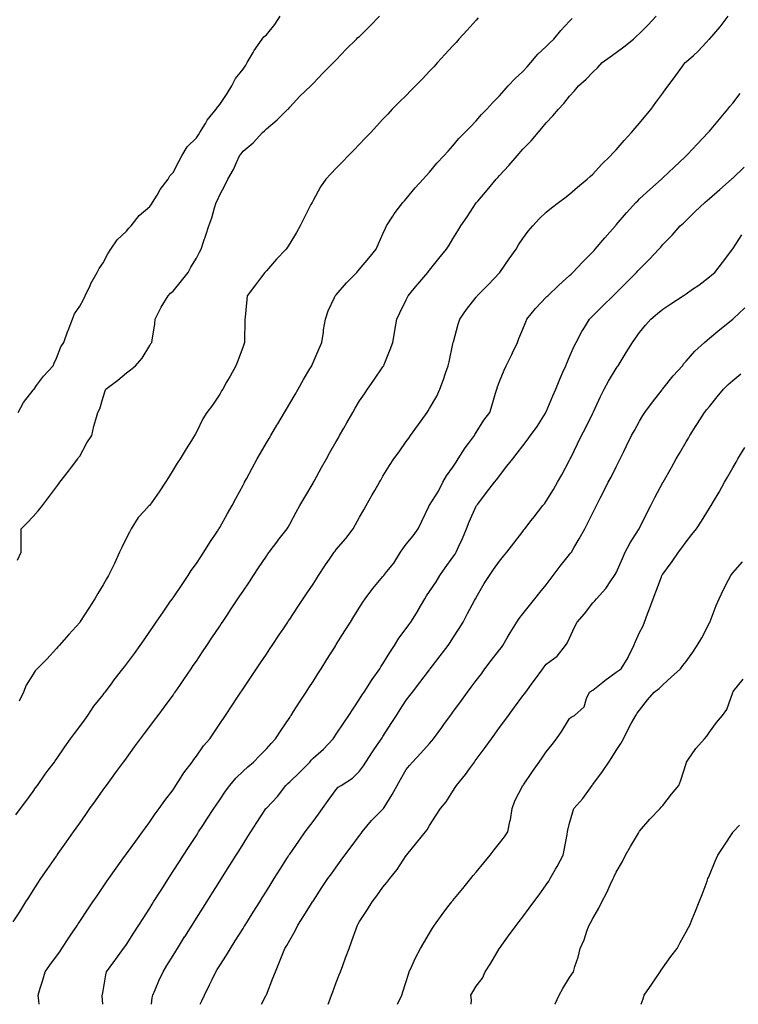
# Model space of a CAD drawing. Units: inches. Extents: x 1042403 to 1044398, y 7361258 to 7363898.
# Drawn here: x 1042682 to 1042990, y 7361258 to 7361680 of the extents above; entities that cross this region are included whole.
import ezdxf

# ---------------------------------------------------------------- set-up
doc = ezdxf.new("R2010")
doc.units = ezdxf.units.IN
doc.header["$MEASUREMENT"] = 0
doc.layers.add('Contour_10427361', color=7, linetype='Continuous', true_color=0x2492ac)

msp = doc.modelspace()

# ---------------------------------------------------------------- linework, layer by layer
at = {"layer": 'Contour_10427361'}
for points in [[(1042679.55, 7361293.42, 3211), (1042682.29, 7361297.68, 3211), (1042684.98, 7361301.92, 3211), (1042686.17, 7361303.8, 3211), (1042688.05, 7361306.76, 3211), (1042690.06, 7361309.91, 3211), (1042691.37, 7361311.92, 3211), (1042694.1, 7361315.87, 3211), (1042698.05, 7361321.59, 3211), (1042698.19, 7361321.79, 3211), (1042698.28, 7361321.92, 3211), (1042698.83, 7361322.7, 3211), (1042702.33, 7361327.65, 3211), (1042705.34, 7361331.92, 3211), (1042706.45, 7361333.51, 3211), (1042708.05, 7361335.77, 3211), (1042710.59, 7361339.37, 3211), (1042712.39, 7361341.92, 3211), (1042714.73, 7361345.24, 3211), (1042718.05, 7361349.95, 3211), (1042718.87, 7361351.09, 3211), (1042719.48, 7361351.92, 3211), (1042723.11, 7361356.87, 3211), (1042723.38, 7361357.25, 3211), (1042726.8, 7361361.92, 3211), (1042727.33, 7361362.65, 3211), (1042728.05, 7361363.64, 3211), (1042731.55, 7361368.42, 3211), (1042734.12, 7361371.92, 3211), (1042735.78, 7361374.18, 3211), (1042738.05, 7361377.21, 3211), (1042740.06, 7361379.9, 3211), (1042741.59, 7361381.92, 3211), (1042744.36, 7361385.61, 3211), (1042748.05, 7361390.65, 3211), (1042748.58, 7361391.4, 3211), (1042748.95, 7361391.92, 3211), (1042750.88, 7361394.75, 3211), (1042752.64, 7361397.32, 3211), (1042755.8, 7361401.92, 3211), (1042756.72, 7361403.26, 3211), (1042758.05, 7361405.21, 3211), (1042760.73, 7361409.24, 3211), (1042762.52, 7361411.92, 3211), (1042764.73, 7361415.24, 3211), (1042768.05, 7361420.2, 3211), (1042768.73, 7361421.23, 3211), (1042769.2, 7361421.92, 3211), (1042771.49, 7361425.36, 3211), (1042772.74, 7361427.23, 3211), (1042775.86, 7361431.92, 3211), (1042776.74, 7361433.23, 3211), (1042778.05, 7361435.19, 3211), (1042780.75, 7361439.23, 3211), (1042782.54, 7361441.92, 3211), (1042784.75, 7361445.22, 3211), (1042788.05, 7361450.18, 3211), (1042788.75, 7361451.22, 3211), (1042789.2, 7361451.92, 3211), (1042792.93, 7361456.81, 3211), (1042793.03, 7361456.93, 3211), (1042796.98, 7361461.92, 3211), (1042797.35, 7361462.62, 3211), (1042798.05, 7361463.94, 3211), (1042800.84, 7361469.12, 3211), (1042802.42, 7361471.92, 3211), (1042804.48, 7361475.49, 3211), (1042808.05, 7361481.57, 3211), (1042808.17, 7361481.8, 3211), (1042808.25, 7361481.92, 3211), (1042808.48, 7361482.35, 3211), (1042811.74, 7361488.24, 3211), (1042813.79, 7361491.92, 3211), (1042815.32, 7361494.65, 3211), (1042818.05, 7361499.44, 3211), (1042818.95, 7361501.02, 3211), (1042819.46, 7361501.92, 3211), (1042821.31, 7361505.18, 3211), (1042822.58, 7361507.4, 3211), (1042825.14, 7361511.92, 3211), (1042826.19, 7361513.77, 3211), (1042828.05, 7361516.87, 3211), (1042830.06, 7361519.91, 3211), (1042831.47, 7361521.92, 3211), (1042834.18, 7361525.78, 3211), (1042838.05, 7361531.43, 3211), (1042838.25, 7361531.73, 3211), (1042838.36, 7361531.92, 3211), (1042838.54, 7361532.42, 3211), (1042841.16, 7361538.82, 3211), (1042842.21, 7361541.92, 3211), (1042843.09, 7361546.89, 3211), (1042843.09, 7361546.97, 3211), (1042843.97, 7361551.92, 3211), (1042845.3, 7361554.67, 3211), (1042848.05, 7361560.25, 3211), (1042848.6, 7361561.38, 3211), (1042848.87, 7361561.92, 3211), (1042852.78, 7361566.65, 3211), (1042853.03, 7361566.95, 3211), (1042857.29, 7361571.92, 3211), (1042857.62, 7361572.35, 3211), (1042858.05, 7361572.94, 3211), (1042862.05, 7361577.91, 3211), (1042865.28, 7361581.92, 3211), (1042866.37, 7361583.6, 3211), (1042868.05, 7361586.32, 3211), (1042870.18, 7361589.79, 3211), (1042871.45, 7361591.92, 3211), (1042874.14, 7361595.83, 3211), (1042878.05, 7361601.78, 3211), (1042878.15, 7361601.92, 3211), (1042878.69, 7361602.56, 3211), (1042882.72, 7361607.25, 3211), (1042886.57, 7361611.92, 3211), (1042887.25, 7361612.71, 3211), (1042888.05, 7361613.57, 3211), (1042892.09, 7361617.87, 3211), (1042895.59, 7361621.92, 3211), (1042898.05, 7361624.81, 3211), (1042901.59, 7361628.39, 3211), (1042904.59, 7361631.92, 3211), (1042906.19, 7361633.77, 3211), (1042908.05, 7361636.17, 3211), (1042910.86, 7361639.11, 3211), (1042913.26, 7361641.92, 3211), (1042915.59, 7361644.39, 3211), (1042918.05, 7361647.61, 3211), (1042920.14, 7361649.82, 3211), (1042921.96, 7361651.92, 3211), (1042925.18, 7361654.79, 3211), (1042928.05, 7361657.82, 3211), (1042930.16, 7361659.82, 3211), (1042932.11, 7361661.92, 3211), (1042935.53, 7361664.43, 3211), (1042938.05, 7361666.27, 3211), (1042941.33, 7361668.64, 3211), (1042945.47, 7361671.92, 3211), (1042946.76, 7361673.21, 3211), (1042948.05, 7361674.49, 3211), (1042951.78, 7361678.2, 3211), (1042955.14, 7361681.92, 3211)], [(1042680.67, 7361339.3, 3212), (1042682.64, 7361341.92, 3212), (1042684.91, 7361345.06, 3212), (1042688.05, 7361349.3, 3212), (1042689.1, 7361350.86, 3212), (1042689.87, 7361351.92, 3212), (1042693.25, 7361356.72, 3212), (1042694.5, 7361358.37, 3212), (1042697.17, 7361361.92, 3212), (1042697.54, 7361362.43, 3212), (1042698.05, 7361363.12, 3212), (1042701.59, 7361368.38, 3212), (1042704.12, 7361371.92, 3212), (1042705.76, 7361374.21, 3212), (1042708.05, 7361377.21, 3212), (1042710.02, 7361379.95, 3212), (1042711.43, 7361381.92, 3212), (1042714.14, 7361385.84, 3212), (1042718.05, 7361390.81, 3212), (1042718.54, 7361391.44, 3212), (1042718.89, 7361391.92, 3212), (1042721.64, 7361395.5, 3212), (1042722.85, 7361397.11, 3212), (1042726.55, 7361401.92, 3212), (1042727.19, 7361402.78, 3212), (1042728.05, 7361403.9, 3212), (1042731.47, 7361408.49, 3212), (1042733.91, 7361411.92, 3212), (1042735.63, 7361414.35, 3212), (1042738.05, 7361417.86, 3212), (1042739.71, 7361420.26, 3212), (1042740.84, 7361421.92, 3212), (1042743.75, 7361426.22, 3212), (1042747, 7361430.87, 3212), (1042747.74, 7361431.92, 3212), (1042747.85, 7361432.12, 3212), (1042748.05, 7361432.37, 3212), (1042751.92, 7361438.05, 3212), (1042754.53, 7361441.92, 3212), (1042755.86, 7361444.1, 3212), (1042758.05, 7361447.09, 3212), (1042759.98, 7361449.99, 3212), (1042761.27, 7361451.92, 3212), (1042763.85, 7361456.11, 3212), (1042767.03, 7361460.91, 3212), (1042767.7, 7361461.92, 3212), (1042767.84, 7361462.14, 3212), (1042768.05, 7361462.52, 3212), (1042771.45, 7361468.52, 3212), (1042773.38, 7361471.92, 3212), (1042775, 7361474.97, 3212), (1042778.05, 7361480.66, 3212), (1042778.48, 7361481.48, 3212), (1042778.71, 7361481.92, 3212), (1042779.51, 7361483.38, 3212), (1042782, 7361487.98, 3212), (1042784.12, 7361491.92, 3212), (1042785.53, 7361494.43, 3212), (1042788.05, 7361498.79, 3212), (1042789.22, 7361500.76, 3212), (1042789.91, 7361501.92, 3212), (1042792.6, 7361506.47, 3212), (1042792.93, 7361507.03, 3212), (1042795.82, 7361511.92, 3212), (1042796.62, 7361513.34, 3212), (1042798.05, 7361515.69, 3212), (1042800.37, 7361519.61, 3212), (1042801.74, 7361521.92, 3212), (1042804.01, 7361525.97, 3212), (1042806.7, 7361530.57, 3212), (1042807.48, 7361531.92, 3212), (1042807.64, 7361532.32, 3212), (1042808.05, 7361533.25, 3212), (1042810.63, 7361539.34, 3212), (1042811.84, 7361541.92, 3212), (1042812.52, 7361546.38, 3212), (1042812.62, 7361547.34, 3212), (1042813.38, 7361551.92, 3212), (1042814.53, 7361555.44, 3212), (1042817.29, 7361561.15, 3212), (1042817.6, 7361561.92, 3212), (1042817.84, 7361562.14, 3212), (1042818.05, 7361562.37, 3212), (1042822.48, 7361567.49, 3212), (1042826.78, 7361571.92, 3212), (1042827.39, 7361572.58, 3212), (1042828.05, 7361573.36, 3212), (1042831.96, 7361578.01, 3212), (1042835.08, 7361581.92, 3212), (1042836.04, 7361583.93, 3212), (1042838.05, 7361588.43, 3212), (1042839.07, 7361590.9, 3212), (1042839.57, 7361591.92, 3212), (1042842.23, 7361596.1, 3212), (1042842.85, 7361597.12, 3212), (1042846.51, 7361601.92, 3212), (1042847.27, 7361602.7, 3212), (1042848.05, 7361603.51, 3212), (1042851.82, 7361608.15, 3212), (1042855.34, 7361611.92, 3212), (1042856.6, 7361613.37, 3212), (1042858.05, 7361615.01, 3212), (1042861.16, 7361618.81, 3212), (1042864.16, 7361621.92, 3212), (1042866, 7361623.97, 3212), (1042868.05, 7361626.22, 3212), (1042870.65, 7361629.32, 3212), (1042873.19, 7361631.92, 3212), (1042875.55, 7361634.42, 3212), (1042878.05, 7361636.95, 3212), (1042880.35, 7361639.61, 3212), (1042882.58, 7361641.92, 3212), (1042885.2, 7361644.78, 3212), (1042888.05, 7361647.66, 3212), (1042889.98, 7361649.98, 3212), (1042891.76, 7361651.92, 3212), (1042894.79, 7361655.18, 3212), (1042898.05, 7361658.1, 3212), (1042899.85, 7361660.12, 3212), (1042901.45, 7361661.92, 3212), (1042904.4, 7361665.57, 3212), (1042908.05, 7361668.87, 3212), (1042909.59, 7361670.37, 3212), (1042911.31, 7361671.92, 3212), (1042914.28, 7361675.69, 3212), (1042918.05, 7361679.68, 3212), (1042919.14, 7361680.82, 3212)], [(1042681.41, 7361448.56, 3214), (1042682.95, 7361451.92, 3214), (1042682.93, 7361456.8, 3214), (1042682.89, 7361457.07, 3214), (1042682.87, 7361461.92, 3214), (1042685.49, 7361464.49, 3214), (1042688.05, 7361467.31, 3214), (1042690.26, 7361469.72, 3214), (1042692.05, 7361471.92, 3214), (1042694.61, 7361475.36, 3214), (1042698.05, 7361479.97, 3214), (1042698.89, 7361481.08, 3214), (1042699.53, 7361481.92, 3214), (1042703.25, 7361486.73, 3214), (1042704.48, 7361488.35, 3214), (1042707.21, 7361491.92, 3214), (1042707.48, 7361492.49, 3214), (1042708.05, 7361493.18, 3214), (1042711.06, 7361498.9, 3214), (1042713.25, 7361501.92, 3214), (1042714.05, 7361505.93, 3214), (1042714.96, 7361508.84, 3214), (1042715.73, 7361511.92, 3214), (1042716.59, 7361513.38, 3214), (1042718.05, 7361518.36, 3214), (1042718.87, 7361521.11, 3214), (1042719.2, 7361521.92, 3214), (1042724.3, 7361525.67, 3214), (1042728.05, 7361528.84, 3214), (1042729.77, 7361530.2, 3214), (1042731.98, 7361531.92, 3214), (1042734.83, 7361535.15, 3214), (1042738.05, 7361540.57, 3214), (1042738.56, 7361541.4, 3214), (1042738.93, 7361541.92, 3214), (1042739.05, 7361542.93, 3214), (1042740.16, 7361549.82, 3214), (1042740.37, 7361551.92, 3214), (1042742.84, 7361556.71, 3214), (1042742.97, 7361557, 3214), (1042745.94, 7361561.92, 3214), (1042746.94, 7361563.03, 3214), (1042748.05, 7361563.96, 3214), (1042751.64, 7361568.33, 3214), (1042754.46, 7361571.92, 3214), (1042755.73, 7361574.25, 3214), (1042758.05, 7361578.04, 3214), (1042759.38, 7361580.58, 3214), (1042760.12, 7361581.92, 3214), (1042761.14, 7361585, 3214), (1042762.09, 7361587.87, 3214), (1042763.38, 7361591.92, 3214), (1042764.63, 7361595.33, 3214), (1042765.76, 7361599.63, 3214), (1042766.49, 7361601.92, 3214), (1042767.05, 7361602.93, 3214), (1042768.05, 7361605.28, 3214), (1042770.45, 7361609.51, 3214), (1042771.59, 7361611.92, 3214), (1042773.95, 7361616.02, 3214), (1042775.24, 7361619.11, 3214), (1042776.57, 7361621.92, 3214), (1042777.23, 7361622.74, 3214), (1042778.05, 7361623.91, 3214), (1042782.42, 7361627.54, 3214), (1042786.39, 7361631.92, 3214), (1042787.29, 7361632.69, 3214), (1042788.05, 7361633.55, 3214), (1042792.64, 7361637.33, 3214), (1042797.29, 7361641.92, 3214), (1042797.66, 7361642.32, 3214), (1042798.05, 7361642.76, 3214), (1042802.46, 7361647.51, 3214), (1042807.05, 7361651.92, 3214), (1042807.52, 7361652.45, 3214), (1042808.05, 7361652.93, 3214), (1042812.37, 7361657.6, 3214), (1042816.9, 7361661.92, 3214), (1042817.42, 7361662.54, 3214), (1042818.05, 7361663.09, 3214), (1042822.29, 7361667.69, 3214), (1042826.74, 7361671.92, 3214), (1042827.33, 7361672.65, 3214), (1042828.05, 7361673.12, 3214), (1042832.41, 7361677.57, 3214), (1042836.6, 7361681.92, 3214)], [(1042681.59, 7361511.92, 3215), (1042683.85, 7361516.11, 3215), (1042688.05, 7361521.37, 3215), (1042688.26, 7361521.7, 3215), (1042688.42, 7361521.92, 3215), (1042689.55, 7361523.43, 3215), (1042692.5, 7361527.46, 3215), (1042696.66, 7361531.92, 3215), (1042697, 7361532.97, 3215), (1042698.05, 7361535.14, 3215), (1042699.91, 7361540.06, 3215), (1042701.14, 7361541.92, 3215), (1042702.95, 7361546.82, 3215), (1042703.01, 7361546.96, 3215), (1042704.91, 7361551.92, 3215), (1042705.82, 7361554.15, 3215), (1042708.05, 7361557.49, 3215), (1042709.65, 7361560.32, 3215), (1042710.39, 7361561.92, 3215), (1042712.44, 7361566.31, 3215), (1042712.8, 7361567.18, 3215), (1042715.53, 7361571.92, 3215), (1042716.31, 7361573.65, 3215), (1042718.05, 7361576, 3215), (1042720.04, 7361579.93, 3215), (1042721.35, 7361581.92, 3215), (1042724.01, 7361585.96, 3215), (1042728.05, 7361589.64, 3215), (1042729.1, 7361590.86, 3215), (1042730.02, 7361591.92, 3215), (1042733.58, 7361596.4, 3215), (1042738.05, 7361600.21, 3215), (1042738.81, 7361601.16, 3215), (1042739.28, 7361601.92, 3215), (1042741.19, 7361605.06, 3215), (1042742.52, 7361607.44, 3215), (1042745.88, 7361611.92, 3215), (1042746.64, 7361613.32, 3215), (1042748.05, 7361614.82, 3215), (1042750.47, 7361619.49, 3215), (1042751.82, 7361621.92, 3215), (1042754.16, 7361625.81, 3215), (1042758.05, 7361629.73, 3215), (1042758.99, 7361630.98, 3215), (1042759.57, 7361631.92, 3215), (1042761.9, 7361635.78, 3215), (1042762.72, 7361637.25, 3215), (1042766.53, 7361641.92, 3215), (1042767.09, 7361642.88, 3215), (1042768.05, 7361643.93, 3215), (1042771.23, 7361648.73, 3215), (1042773.28, 7361651.92, 3215), (1042774.83, 7361655.14, 3215), (1042778.05, 7361659.18, 3215), (1042779.2, 7361660.78, 3215), (1042779.89, 7361661.92, 3215), (1042782.42, 7361666.3, 3215), (1042782.87, 7361667.1, 3215), (1042786.21, 7361671.92, 3215), (1042786.98, 7361673, 3215), (1042788.05, 7361673.91, 3215), (1042791.64, 7361678.32, 3215), (1042794.01, 7361681.92, 3215)], [(1042878.89, 7361681.09, 3213), (1042878.05, 7361680.17, 3213), (1042874.12, 7361675.84, 3213), (1042870.61, 7361671.92, 3213), (1042869.38, 7361670.58, 3213), (1042868.05, 7361669.12, 3213), (1042864.61, 7361665.36, 3213), (1042861.49, 7361661.92, 3213), (1042859.83, 7361660.15, 3213), (1042858.05, 7361658.27, 3213), (1042854.94, 7361655.02, 3213), (1042851.96, 7361651.92, 3213), (1042850.02, 7361649.95, 3213), (1042848.05, 7361647.86, 3213), (1042845.04, 7361644.92, 3213), (1042842.05, 7361641.92, 3213), (1042840.08, 7361639.89, 3213), (1042838.05, 7361637.7, 3213), (1042835.28, 7361634.7, 3213), (1042832.82, 7361631.92, 3213), (1042830.47, 7361629.49, 3213), (1042828.05, 7361626.99, 3213), (1042825.53, 7361624.44, 3213), (1042823.17, 7361621.92, 3213), (1042820.65, 7361619.32, 3213), (1042818.05, 7361616.64, 3213), (1042815.73, 7361614.24, 3213), (1042813.48, 7361611.92, 3213), (1042811.29, 7361608.67, 3213), (1042808.05, 7361602.73, 3213), (1042807.78, 7361602.2, 3213), (1042807.62, 7361601.92, 3213), (1042807.19, 7361601.06, 3213), (1042804.4, 7361595.57, 3213), (1042802.56, 7361591.92, 3213), (1042800.94, 7361589.03, 3213), (1042798.05, 7361584.29, 3213), (1042797.15, 7361582.82, 3213), (1042796.57, 7361581.92, 3213), (1042792.41, 7361577.57, 3213), (1042788.05, 7361572.67, 3213), (1042787.72, 7361572.25, 3213), (1042787.44, 7361571.92, 3213), (1042785.55, 7361569.42, 3213), (1042783.38, 7361566.58, 3213), (1042779.83, 7361561.92, 3213), (1042779.65, 7361560.32, 3213), (1042778.93, 7361552.8, 3213), (1042778.83, 7361551.92, 3213), (1042778.81, 7361551.15, 3213), (1042778.69, 7361542.56, 3213), (1042778.67, 7361541.92, 3213), (1042778.5, 7361541.47, 3213), (1042778.05, 7361540.22, 3213), (1042775.88, 7361534.08, 3213), (1042774.92, 7361531.92, 3213), (1042772.46, 7361527.5, 3213), (1042770.98, 7361524.84, 3213), (1042769.34, 7361521.92, 3213), (1042768.85, 7361521.11, 3213), (1042768.05, 7361519.69, 3213), (1042764.91, 7361515.06, 3213), (1042762.52, 7361511.92, 3213), (1042760.82, 7361509.15, 3213), (1042758.05, 7361503.4, 3213), (1042757.52, 7361502.44, 3213), (1042757.27, 7361501.92, 3213), (1042755.98, 7361499.86, 3213), (1042753.73, 7361496.24, 3213), (1042751.02, 7361491.92, 3213), (1042749.87, 7361490.1, 3213), (1042748.05, 7361487.2, 3213), (1042746.02, 7361483.96, 3213), (1042744.73, 7361481.92, 3213), (1042742.09, 7361477.88, 3213), (1042738.05, 7361472.15, 3213), (1042737.95, 7361472.02, 3213), (1042737.85, 7361471.92, 3213), (1042735.71, 7361469.58, 3213), (1042733.15, 7361466.82, 3213), (1042730.02, 7361461.92, 3213), (1042729.4, 7361460.57, 3213), (1042728.05, 7361458.09, 3213), (1042726.08, 7361453.9, 3213), (1042725.14, 7361451.92, 3213), (1042722.89, 7361447.07, 3213), (1042722.58, 7361446.45, 3213), (1042720.32, 7361441.92, 3213), (1042719.5, 7361440.47, 3213), (1042718.05, 7361437.89, 3213), (1042715.82, 7361434.15, 3213), (1042714.46, 7361431.92, 3213), (1042711.98, 7361427.99, 3213), (1042708.28, 7361422.16, 3213), (1042708.13, 7361421.92, 3213), (1042708.09, 7361421.87, 3213), (1042708.05, 7361421.82, 3213), (1042703.38, 7361416.58, 3213), (1042699.24, 7361411.92, 3213), (1042698.67, 7361411.29, 3213), (1042698.05, 7361410.59, 3213), (1042693.89, 7361406.08, 3213), (1042689.79, 7361401.92, 3213), (1042688.97, 7361401, 3213), (1042688.05, 7361399.55, 3213), (1042685.06, 7361394.91, 3213), (1042683.91, 7361391.92, 3213), (1042682, 7361387.97, 3213)], [(1042690.61, 7361258, 3210), (1042690.43, 7361259.54, 3210), (1042690.16, 7361261.92, 3210), (1042691.06, 7361264.93, 3210), (1042692.01, 7361267.96, 3210), (1042693.15, 7361271.92, 3210), (1042695.18, 7361274.8, 3210), (1042698.05, 7361278.66, 3210), (1042699.42, 7361280.55, 3210), (1042700.41, 7361281.92, 3210), (1042703.38, 7361286.58, 3210), (1042704.85, 7361288.71, 3210), (1042707, 7361291.92, 3210), (1042707.41, 7361292.56, 3210), (1042708.05, 7361293.52, 3210), (1042711.41, 7361298.56, 3210), (1042713.69, 7361301.92, 3210), (1042715.43, 7361304.54, 3210), (1042718.05, 7361308.41, 3210), (1042719.48, 7361310.5, 3210), (1042720.47, 7361311.92, 3210), (1042723.62, 7361316.36, 3210), (1042726.47, 7361320.33, 3210), (1042727.6, 7361321.92, 3210), (1042727.78, 7361322.18, 3210), (1042728.05, 7361322.55, 3210), (1042732.01, 7361327.96, 3210), (1042734.91, 7361331.92, 3210), (1042736.23, 7361333.74, 3210), (1042738.05, 7361336.22, 3210), (1042740.32, 7361339.66, 3210), (1042742.07, 7361341.92, 3210), (1042744.57, 7361345.4, 3210), (1042748.05, 7361349.99, 3210), (1042748.77, 7361351.2, 3210), (1042749.24, 7361351.92, 3210), (1042751.51, 7361355.37, 3210), (1042752.7, 7361357.27, 3210), (1042756.17, 7361361.92, 3210), (1042756.96, 7361363.01, 3210), (1042758.05, 7361364.41, 3210), (1042761.12, 7361368.85, 3210), (1042763.81, 7361371.92, 3210), (1042765.51, 7361374.46, 3210), (1042768.05, 7361378.27, 3210), (1042770.49, 7361381.92, 3210), (1042773.52, 7361386.45, 3210), (1042775.39, 7361389.25, 3210), (1042777.17, 7361391.92, 3210), (1042777.52, 7361392.45, 3210), (1042778.05, 7361393.25, 3210), (1042781.53, 7361398.45, 3210), (1042783.83, 7361401.92, 3210), (1042785.53, 7361404.44, 3210), (1042788.05, 7361408.23, 3210), (1042789.53, 7361410.44, 3210), (1042790.51, 7361411.92, 3210), (1042793.54, 7361416.43, 3210), (1042795.47, 7361419.35, 3210), (1042797.19, 7361421.92, 3210), (1042797.54, 7361422.44, 3210), (1042798.05, 7361423.21, 3210), (1042801.53, 7361428.44, 3210), (1042803.87, 7361431.92, 3210), (1042805.55, 7361434.43, 3210), (1042808.05, 7361438.19, 3210), (1042809.48, 7361440.48, 3210), (1042810.39, 7361441.92, 3210), (1042813.42, 7361446.55, 3210), (1042815.12, 7361448.99, 3210), (1042817.15, 7361451.92, 3210), (1042817.54, 7361452.42, 3210), (1042818.05, 7361453.07, 3210), (1042822.11, 7361457.86, 3210), (1042825.2, 7361461.92, 3210), (1042826.23, 7361463.74, 3210), (1042828.05, 7361466.94, 3210), (1042829.85, 7361470.12, 3210), (1042830.88, 7361471.92, 3210), (1042833.48, 7361476.5, 3210), (1042834.59, 7361478.46, 3210), (1042836.57, 7361481.92, 3210), (1042837.09, 7361482.87, 3210), (1042838.05, 7361484.55, 3210), (1042840.86, 7361489.1, 3210), (1042842.78, 7361491.92, 3210), (1042844.94, 7361495.04, 3210), (1042848.05, 7361499.42, 3210), (1042849.09, 7361500.88, 3210), (1042849.85, 7361501.92, 3210), (1042853.26, 7361506.7, 3210), (1042854.38, 7361508.26, 3210), (1042857.01, 7361511.92, 3210), (1042857.44, 7361512.53, 3210), (1042858.05, 7361513.52, 3210), (1042861.1, 7361518.88, 3210), (1042862.44, 7361521.92, 3210), (1042863.99, 7361525.98, 3210), (1042864.91, 7361528.77, 3210), (1042866.02, 7361531.92, 3210), (1042866.37, 7361533.61, 3210), (1042868.05, 7361541.31, 3210), (1042868.17, 7361541.81, 3210), (1042868.19, 7361541.92, 3210), (1042868.25, 7361542.12, 3210), (1042870.28, 7361549.7, 3210), (1042870.96, 7361551.92, 3210), (1042873.93, 7361556.04, 3210), (1042878.05, 7361561.38, 3210), (1042878.28, 7361561.68, 3210), (1042878.5, 7361561.92, 3210), (1042883.25, 7361566.73, 3210), (1042888.05, 7361571.78, 3210), (1042888.11, 7361571.85, 3210), (1042888.19, 7361571.92, 3210), (1042888.48, 7361572.35, 3210), (1042892.23, 7361577.75, 3210), (1042895.1, 7361581.92, 3210), (1042896.23, 7361583.74, 3210), (1042898.05, 7361586.51, 3210), (1042900.37, 7361589.6, 3210), (1042902.35, 7361591.92, 3210), (1042905.08, 7361594.89, 3210), (1042908.05, 7361597.76, 3210), (1042910.34, 7361599.64, 3210), (1042913.38, 7361601.92, 3210), (1042916.02, 7361603.95, 3210), (1042918.05, 7361605.44, 3210), (1042921.49, 7361608.48, 3210), (1042925.67, 7361611.92, 3210), (1042926.9, 7361613.08, 3210), (1042928.05, 7361614.07, 3210), (1042931.78, 7361618.2, 3210), (1042935.65, 7361621.92, 3210), (1042936.78, 7361623.19, 3210), (1042938.05, 7361624.46, 3210), (1042941.47, 7361628.5, 3210), (1042944.59, 7361631.92, 3210), (1042946.14, 7361633.84, 3210), (1042948.05, 7361636, 3210), (1042950.73, 7361639.25, 3210), (1042953.09, 7361641.92, 3210), (1042955.1, 7361644.88, 3210), (1042958.05, 7361648.81, 3210), (1042959.36, 7361650.62, 3210), (1042960.32, 7361651.92, 3210), (1042963.58, 7361656.38, 3210), (1042966.62, 7361660.5, 3210), (1042967.68, 7361661.92, 3210), (1042967.87, 7361662.09, 3210), (1042968.05, 7361662.24, 3210), (1042971.17, 7361665.04, 3210), (1042973.17, 7361666.81, 3210), (1042976.66, 7361670.53, 3210), (1042977.97, 7361671.92, 3210), (1042978.01, 7361671.96, 3210), (1042978.05, 7361672.01, 3210), (1042982.62, 7361677.35, 3210), (1042986.12, 7361681.92, 3210)], [(1042717.9, 7361258, 3209), (1042717.7, 7361261.57, 3209), (1042717.68, 7361261.92, 3209), (1042717.74, 7361262.23, 3209), (1042718.05, 7361263.84, 3209), (1042719.28, 7361270.69, 3209), (1042719.53, 7361271.92, 3209), (1042723.13, 7361276.84, 3209), (1042723.52, 7361277.39, 3209), (1042726.82, 7361281.92, 3209), (1042727.33, 7361282.64, 3209), (1042728.05, 7361283.62, 3209), (1042731.29, 7361288.68, 3209), (1042733.36, 7361291.92, 3209), (1042735.18, 7361294.8, 3209), (1042738.05, 7361299.29, 3209), (1042739.07, 7361300.91, 3209), (1042739.69, 7361301.92, 3209), (1042742.6, 7361306.47, 3209), (1042742.95, 7361307.02, 3209), (1042746.02, 7361311.92, 3209), (1042746.82, 7361313.14, 3209), (1042748.05, 7361315.04, 3209), (1042750.76, 7361319.21, 3209), (1042752.46, 7361321.92, 3209), (1042754.67, 7361325.3, 3209), (1042758.05, 7361330.47, 3209), (1042758.64, 7361331.34, 3209), (1042758.99, 7361331.92, 3209), (1042760.78, 7361334.65, 3209), (1042762.58, 7361337.4, 3209), (1042765.53, 7361341.92, 3209), (1042766.53, 7361343.44, 3209), (1042768.05, 7361345.77, 3209), (1042770.53, 7361349.44, 3209), (1042772.35, 7361351.92, 3209), (1042774.96, 7361355.01, 3209), (1042778.05, 7361357.99, 3209), (1042780.16, 7361359.81, 3209), (1042782.6, 7361361.92, 3209), (1042785.28, 7361364.69, 3209), (1042788.05, 7361367.65, 3209), (1042790.08, 7361369.88, 3209), (1042792, 7361371.92, 3209), (1042794.42, 7361375.55, 3209), (1042798.05, 7361380.99, 3209), (1042798.4, 7361381.57, 3209), (1042798.64, 7361381.92, 3209), (1042799.71, 7361383.58, 3209), (1042802.31, 7361387.65, 3209), (1042805.1, 7361391.92, 3209), (1042806.25, 7361393.71, 3209), (1042808.05, 7361396.44, 3209), (1042810.16, 7361399.8, 3209), (1042811.51, 7361401.92, 3209), (1042814.03, 7361405.94, 3209), (1042817.35, 7361411.21, 3209), (1042817.8, 7361411.92, 3209), (1042817.89, 7361412.08, 3209), (1042818.05, 7361412.34, 3209), (1042821.74, 7361418.22, 3209), (1042824.09, 7361421.92, 3209), (1042825.61, 7361424.36, 3209), (1042828.05, 7361428.24, 3209), (1042829.48, 7361430.49, 3209), (1042830.41, 7361431.92, 3209), (1042833.64, 7361436.33, 3209), (1042838.05, 7361441.56, 3209), (1042838.23, 7361441.75, 3209), (1042838.38, 7361441.92, 3209), (1042839.71, 7361443.59, 3209), (1042842.74, 7361447.23, 3209), (1042845.61, 7361451.92, 3209), (1042846.55, 7361453.42, 3209), (1042848.05, 7361455.32, 3209), (1042851.06, 7361458.91, 3209), (1042853.09, 7361461.92, 3209), (1042854.69, 7361465.27, 3209), (1042857.72, 7361471.58, 3209), (1042857.87, 7361471.92, 3209), (1042857.95, 7361472.03, 3209), (1042858.05, 7361472.14, 3209), (1042861.92, 7361478.05, 3209), (1042863.73, 7361481.92, 3209), (1042865.24, 7361484.73, 3209), (1042868.05, 7361488.37, 3209), (1042869.5, 7361490.48, 3209), (1042870.28, 7361491.92, 3209), (1042873.26, 7361496.71, 3209), (1042874.73, 7361498.61, 3209), (1042877.23, 7361501.92, 3209), (1042877.5, 7361502.47, 3209), (1042878.05, 7361503.34, 3209), (1042881.37, 7361508.6, 3209), (1042883.87, 7361511.92, 3209), (1042884.83, 7361515.13, 3209), (1042886.33, 7361520.19, 3209), (1042886.84, 7361521.92, 3209), (1042887.15, 7361522.82, 3209), (1042888.05, 7361525.17, 3209), (1042890, 7361529.97, 3209), (1042890.86, 7361531.92, 3209), (1042893.25, 7361536.73, 3209), (1042893.6, 7361537.47, 3209), (1042895.75, 7361541.92, 3209), (1042896.37, 7361543.6, 3209), (1042898.05, 7361547.58, 3209), (1042899.28, 7361550.69, 3209), (1042899.75, 7361551.92, 3209), (1042903.46, 7361556.52, 3209), (1042908.05, 7361561.27, 3209), (1042908.38, 7361561.59, 3209), (1042908.75, 7361561.92, 3209), (1042913.46, 7361566.51, 3209), (1042918.05, 7361570.6, 3209), (1042918.71, 7361571.25, 3209), (1042919.48, 7361571.92, 3209), (1042923.58, 7361576.39, 3209), (1042928.05, 7361580.72, 3209), (1042928.6, 7361581.37, 3209), (1042929.1, 7361581.92, 3209), (1042933.21, 7361586.75, 3209), (1042935.37, 7361589.24, 3209), (1042937.7, 7361591.92, 3209), (1042937.85, 7361592.11, 3209), (1042938.05, 7361592.33, 3209), (1042942.46, 7361597.51, 3209), (1042946.51, 7361601.92, 3209), (1042947.27, 7361602.7, 3209), (1042948.05, 7361603.48, 3209), (1042952.41, 7361607.56, 3209), (1042957.46, 7361611.92, 3209), (1042957.76, 7361612.21, 3209), (1042958.05, 7361612.49, 3209), (1042962.85, 7361617.11, 3209), (1042967.5, 7361621.38, 3209), (1042968.05, 7361621.88, 3209), (1042968.09, 7361621.92, 3209), (1042968.66, 7361622.53, 3209), (1042972.87, 7361627.09, 3209), (1042977.5, 7361631.92, 3209), (1042977.76, 7361632.21, 3209), (1042978.05, 7361632.53, 3209), (1042982.35, 7361637.62, 3209), (1042985.92, 7361641.92, 3209), (1042986.82, 7361643.15, 3209), (1042988.05, 7361644.58, 3209), (1042991.27, 7361648.69, 3209)], [(1042738.82, 7361258, 3208), (1042739.14, 7361260.83, 3208), (1042739.34, 7361261.92, 3208), (1042740.34, 7361264.21, 3208), (1042741.94, 7361268.04, 3208), (1042743.73, 7361271.92, 3208), (1042745.39, 7361274.59, 3208), (1042748.05, 7361278.9, 3208), (1042749.2, 7361280.77, 3208), (1042749.92, 7361281.92, 3208), (1042753.01, 7361286.89, 3208), (1042753.05, 7361286.93, 3208), (1042756.17, 7361291.92, 3208), (1042756.9, 7361293.08, 3208), (1042758.05, 7361294.92, 3208), (1042760.75, 7361299.21, 3208), (1042762.46, 7361301.92, 3208), (1042764.61, 7361305.35, 3208), (1042768.05, 7361310.81, 3208), (1042768.48, 7361311.49, 3208), (1042768.75, 7361311.92, 3208), (1042769.94, 7361313.81, 3208), (1042772.35, 7361317.63, 3208), (1042775.04, 7361321.92, 3208), (1042776.21, 7361323.76, 3208), (1042778.05, 7361326.7, 3208), (1042780.06, 7361329.91, 3208), (1042781.33, 7361331.92, 3208), (1042783.99, 7361335.99, 3208), (1042787.41, 7361341.28, 3208), (1042787.82, 7361341.92, 3208), (1042787.93, 7361342.04, 3208), (1042788.05, 7361342.16, 3208), (1042792.76, 7361347.2, 3208), (1042796.43, 7361351.92, 3208), (1042797.21, 7361352.76, 3208), (1042798.05, 7361353.43, 3208), (1042802.46, 7361357.51, 3208), (1042806.64, 7361361.92, 3208), (1042807.25, 7361362.72, 3208), (1042808.05, 7361363.52, 3208), (1042812.52, 7361367.44, 3208), (1042816.7, 7361371.92, 3208), (1042817.23, 7361372.75, 3208), (1042818.05, 7361373.94, 3208), (1042821.21, 7361378.76, 3208), (1042823.36, 7361381.92, 3208), (1042825.2, 7361384.78, 3208), (1042828.05, 7361388.93, 3208), (1042829.2, 7361390.78, 3208), (1042829.96, 7361391.92, 3208), (1042833.11, 7361396.86, 3208), (1042833.4, 7361397.28, 3208), (1042836.66, 7361401.92, 3208), (1042837.19, 7361402.78, 3208), (1042838.05, 7361404.01, 3208), (1042841, 7361408.97, 3208), (1042842.97, 7361411.92, 3208), (1042844.91, 7361415.06, 3208), (1042848.05, 7361419.2, 3208), (1042849.2, 7361420.78, 3208), (1042849.98, 7361421.92, 3208), (1042853.09, 7361426.89, 3208), (1042853.15, 7361427.03, 3208), (1042855.98, 7361431.92, 3208), (1042856.78, 7361433.18, 3208), (1042858.05, 7361435, 3208), (1042860.8, 7361439.17, 3208), (1042862.37, 7361441.92, 3208), (1042864.69, 7361445.28, 3208), (1042868.05, 7361449.74, 3208), (1042868.95, 7361451.02, 3208), (1042869.46, 7361451.92, 3208), (1042870.63, 7361454.49, 3208), (1042872.19, 7361457.77, 3208), (1042873.93, 7361461.92, 3208), (1042875.02, 7361464.95, 3208), (1042878.05, 7361471.74, 3208), (1042878.19, 7361471.92, 3208), (1042878.66, 7361472.52, 3208), (1042882.48, 7361477.49, 3208), (1042885.88, 7361481.92, 3208), (1042886.84, 7361483.14, 3208), (1042888.05, 7361484.71, 3208), (1042891.21, 7361488.76, 3208), (1042893.67, 7361491.92, 3208), (1042895.63, 7361494.34, 3208), (1042898.05, 7361497.52, 3208), (1042899.94, 7361500.02, 3208), (1042901.33, 7361501.92, 3208), (1042904.16, 7361505.81, 3208), (1042907.68, 7361511.55, 3208), (1042907.91, 7361511.92, 3208), (1042907.95, 7361512.02, 3208), (1042908.05, 7361512.19, 3208), (1042910.94, 7361519.03, 3208), (1042912.21, 7361521.92, 3208), (1042913.87, 7361526.1, 3208), (1042915.24, 7361529.1, 3208), (1042916.45, 7361531.92, 3208), (1042916.88, 7361533.08, 3208), (1042918.05, 7361535.78, 3208), (1042919.91, 7361540.06, 3208), (1042920.84, 7361541.92, 3208), (1042923.38, 7361546.59, 3208), (1042924.46, 7361548.33, 3208), (1042926.6, 7361551.92, 3208), (1042927.35, 7361552.63, 3208), (1042928.05, 7361553.29, 3208), (1042932.37, 7361557.61, 3208), (1042936.76, 7361561.92, 3208), (1042937.41, 7361562.57, 3208), (1042938.05, 7361563.2, 3208), (1042942.41, 7361567.56, 3208), (1042946.82, 7361571.92, 3208), (1042947.39, 7361572.59, 3208), (1042948.05, 7361573.37, 3208), (1042952.33, 7361577.65, 3208), (1042956.37, 7361581.92, 3208), (1042957.17, 7361582.81, 3208), (1042958.05, 7361583.89, 3208), (1042962.01, 7361587.95, 3208), (1042965.49, 7361591.92, 3208), (1042966.86, 7361593.12, 3208), (1042968.05, 7361594.22, 3208), (1042971.96, 7361598.02, 3208), (1042976.04, 7361601.92, 3208), (1042977.11, 7361602.85, 3208), (1042978.05, 7361603.64, 3208), (1042982.46, 7361607.51, 3208), (1042987.52, 7361611.92, 3208), (1042987.8, 7361612.18, 3208), (1042988.05, 7361612.42, 3208), (1042992.93, 7361617.03, 3208)], [(1042759.66, 7361258, 3207), (1042760.41, 7361259.56, 3207), (1042761.55, 7361261.92, 3207), (1042763.67, 7361266.3, 3207), (1042764.83, 7361268.69, 3207), (1042766.39, 7361271.92, 3207), (1042767.01, 7361272.95, 3207), (1042768.05, 7361274.6, 3207), (1042770.94, 7361279.04, 3207), (1042772.62, 7361281.92, 3207), (1042774.73, 7361285.25, 3207), (1042778.05, 7361290.54, 3207), (1042778.58, 7361291.39, 3207), (1042778.91, 7361291.92, 3207), (1042780.37, 7361294.24, 3207), (1042782.44, 7361297.54, 3207), (1042785.18, 7361301.92, 3207), (1042786.29, 7361303.69, 3207), (1042788.05, 7361306.5, 3207), (1042790.14, 7361309.83, 3207), (1042791.45, 7361311.92, 3207), (1042793.99, 7361315.98, 3207), (1042797.15, 7361321.02, 3207), (1042797.72, 7361321.92, 3207), (1042797.84, 7361322.13, 3207), (1042798.05, 7361322.43, 3207), (1042801.96, 7361328.02, 3207), (1042804.75, 7361331.92, 3207), (1042806.14, 7361333.83, 3207), (1042808.05, 7361336.45, 3207), (1042810.35, 7361339.61, 3207), (1042812.05, 7361341.92, 3207), (1042814.57, 7361345.39, 3207), (1042818.05, 7361350.11, 3207), (1042818.91, 7361351.07, 3207), (1042820.08, 7361351.92, 3207), (1042824.98, 7361354.99, 3207), (1042828.05, 7361358.05, 3207), (1042829.67, 7361360.3, 3207), (1042830.67, 7361361.92, 3207), (1042833.62, 7361366.36, 3207), (1042836.04, 7361369.9, 3207), (1042837.41, 7361371.92, 3207), (1042837.66, 7361372.32, 3207), (1042838.05, 7361372.92, 3207), (1042841.55, 7361378.41, 3207), (1042843.85, 7361381.92, 3207), (1042845.49, 7361384.47, 3207), (1042848.05, 7361388.42, 3207), (1042849.57, 7361390.4, 3207), (1042850.73, 7361391.92, 3207), (1042853.89, 7361396.08, 3207), (1042858.05, 7361401.54, 3207), (1042858.21, 7361401.75, 3207), (1042858.34, 7361401.92, 3207), (1042859.3, 7361403.17, 3207), (1042862.56, 7361407.42, 3207), (1042866.02, 7361411.92, 3207), (1042866.84, 7361413.14, 3207), (1042868.05, 7361415.03, 3207), (1042870.75, 7361419.23, 3207), (1042872.37, 7361421.92, 3207), (1042874.34, 7361425.63, 3207), (1042877.33, 7361431.19, 3207), (1042877.72, 7361431.92, 3207), (1042877.84, 7361432.13, 3207), (1042878.05, 7361432.55, 3207), (1042881.43, 7361438.53, 3207), (1042883.67, 7361441.92, 3207), (1042885.47, 7361444.5, 3207), (1042888.05, 7361448.04, 3207), (1042889.77, 7361450.19, 3207), (1042891.17, 7361451.92, 3207), (1042894.16, 7361455.81, 3207), (1042898.05, 7361460.86, 3207), (1042898.52, 7361461.46, 3207), (1042898.87, 7361461.92, 3207), (1042901.6, 7361465.47, 3207), (1042902.85, 7361467.11, 3207), (1042906.6, 7361471.92, 3207), (1042907.25, 7361472.73, 3207), (1042908.05, 7361473.77, 3207), (1042911.17, 7361478.8, 3207), (1042912.95, 7361481.92, 3207), (1042914.81, 7361485.17, 3207), (1042918.05, 7361491.4, 3207), (1042918.23, 7361491.75, 3207), (1042918.3, 7361491.92, 3207), (1042918.56, 7361492.43, 3207), (1042921.53, 7361498.44, 3207), (1042923.25, 7361501.92, 3207), (1042924.85, 7361505.13, 3207), (1042928.05, 7361511.62, 3207), (1042928.15, 7361511.82, 3207), (1042928.21, 7361511.92, 3207), (1042928.32, 7361512.2, 3207), (1042931.29, 7361518.69, 3207), (1042932.85, 7361521.92, 3207), (1042934.73, 7361525.25, 3207), (1042938.05, 7361530.77, 3207), (1042938.52, 7361531.44, 3207), (1042938.85, 7361531.92, 3207), (1042940.18, 7361534.04, 3207), (1042942.39, 7361537.58, 3207), (1042945.1, 7361541.92, 3207), (1042946.29, 7361543.68, 3207), (1042948.05, 7361546.13, 3207), (1042950.67, 7361549.31, 3207), (1042952.95, 7361551.92, 3207), (1042955.71, 7361554.26, 3207), (1042958.05, 7361556.21, 3207), (1042961.47, 7361558.51, 3207), (1042966.8, 7361561.92, 3207), (1042967.56, 7361562.41, 3207), (1042968.05, 7361562.71, 3207), (1042970.82, 7361564.69, 3207), (1042973.42, 7361566.54, 3207), (1042978.05, 7361570.01, 3207), (1042979.1, 7361570.86, 3207), (1042980.32, 7361571.92, 3207), (1042983.71, 7361576.25, 3207), (1042987.68, 7361581.55, 3207), (1042987.95, 7361581.92, 3207), (1042987.99, 7361581.97, 3207), (1042988.05, 7361582.06, 3207), (1042991.96, 7361588.02, 3207)], [(1042786.03, 7361258, 3206), (1042787.97, 7361261.85, 3206), (1042788.01, 7361261.92, 3206), (1042788.03, 7361261.94, 3206), (1042788.05, 7361262, 3206), (1042790.82, 7361269.15, 3206), (1042791.9, 7361271.92, 3206), (1042793.73, 7361276.24, 3206), (1042794.53, 7361278.41, 3206), (1042795.92, 7361281.92, 3206), (1042796.76, 7361283.21, 3206), (1042798.05, 7361285.49, 3206), (1042800.43, 7361289.54, 3206), (1042801.55, 7361291.92, 3206), (1042804.05, 7361295.92, 3206), (1042807.41, 7361301.28, 3206), (1042807.82, 7361301.92, 3206), (1042807.91, 7361302.07, 3206), (1042808.05, 7361302.3, 3206), (1042811.84, 7361308.14, 3206), (1042814.46, 7361311.92, 3206), (1042815.96, 7361314.01, 3206), (1042818.05, 7361316.89, 3206), (1042820.18, 7361319.79, 3206), (1042821.76, 7361321.92, 3206), (1042824.42, 7361325.54, 3206), (1042828.05, 7361330.46, 3206), (1042828.67, 7361331.3, 3206), (1042829.12, 7361331.92, 3206), (1042833.17, 7361336.8, 3206), (1042838.05, 7361341.64, 3206), (1042838.19, 7361341.79, 3206), (1042838.26, 7361341.92, 3206), (1042838.58, 7361342.45, 3206), (1042841.98, 7361347.99, 3206), (1042844.16, 7361351.92, 3206), (1042845.55, 7361354.41, 3206), (1042848.05, 7361358.72, 3206), (1042849.48, 7361360.49, 3206), (1042850.73, 7361361.92, 3206), (1042854.28, 7361365.68, 3206), (1042858.05, 7361369.86, 3206), (1042859.01, 7361370.97, 3206), (1042859.75, 7361371.92, 3206), (1042863.23, 7361376.74, 3206), (1042864.18, 7361378.06, 3206), (1042866.98, 7361381.92, 3206), (1042867.44, 7361382.52, 3206), (1042868.05, 7361383.35, 3206), (1042871.68, 7361388.28, 3206), (1042874.3, 7361391.92, 3206), (1042875.94, 7361394.03, 3206), (1042878.05, 7361396.85, 3206), (1042880.24, 7361399.73, 3206), (1042881.8, 7361401.92, 3206), (1042884.51, 7361405.46, 3206), (1042888.05, 7361410.07, 3206), (1042888.85, 7361411.11, 3206), (1042889.4, 7361411.92, 3206), (1042891.31, 7361415.17, 3206), (1042892.56, 7361417.41, 3206), (1042895.47, 7361421.92, 3206), (1042896.49, 7361423.48, 3206), (1042898.05, 7361425.53, 3206), (1042900.86, 7361429.11, 3206), (1042903.17, 7361431.92, 3206), (1042905.34, 7361434.63, 3206), (1042908.05, 7361437.97, 3206), (1042909.71, 7361440.27, 3206), (1042910.96, 7361441.92, 3206), (1042914.03, 7361445.95, 3206), (1042918.05, 7361450.88, 3206), (1042918.52, 7361451.45, 3206), (1042918.85, 7361451.92, 3206), (1042919.96, 7361453.83, 3206), (1042922.25, 7361457.71, 3206), (1042924.57, 7361461.92, 3206), (1042925.78, 7361464.18, 3206), (1042928.05, 7361468.83, 3206), (1042929.09, 7361470.88, 3206), (1042929.61, 7361471.92, 3206), (1042931.21, 7361475.08, 3206), (1042932.44, 7361477.52, 3206), (1042934.67, 7361481.92, 3206), (1042935.84, 7361484.13, 3206), (1042938.05, 7361488.6, 3206), (1042939.14, 7361490.82, 3206), (1042939.69, 7361491.92, 3206), (1042941.33, 7361495.19, 3206), (1042942.46, 7361497.5, 3206), (1042944.67, 7361501.92, 3206), (1042945.84, 7361504.12, 3206), (1042948.05, 7361508.19, 3206), (1042949.46, 7361510.52, 3206), (1042950.37, 7361511.92, 3206), (1042953.67, 7361516.29, 3206), (1042957.72, 7361521.59, 3206), (1042957.97, 7361521.92, 3206), (1042958.01, 7361521.97, 3206), (1042958.05, 7361522.02, 3206), (1042962.46, 7361527.51, 3206), (1042966.43, 7361531.92, 3206), (1042967.13, 7361532.83, 3206), (1042968.05, 7361533.88, 3206), (1042971.84, 7361538.13, 3206), (1042975.92, 7361541.92, 3206), (1042977.07, 7361542.9, 3206), (1042978.05, 7361543.71, 3206), (1042982.44, 7361547.52, 3206), (1042988.03, 7361551.92, 3206), (1042988.05, 7361551.93, 3206), (1042988.32, 7361552.2, 3206), (1042993.17, 7361556.81, 3206)], [(1042814.58, 7361258, 3205), (1042814.85, 7361258.71, 3205), (1042816.04, 7361261.92, 3205), (1042816.6, 7361263.38, 3205), (1042818.05, 7361267.31, 3205), (1042819.3, 7361270.67, 3205), (1042819.77, 7361271.92, 3205), (1042820.8, 7361274.67, 3205), (1042822.03, 7361277.94, 3205), (1042823.52, 7361281.92, 3205), (1042824.75, 7361285.22, 3205), (1042826.57, 7361290.44, 3205), (1042827.09, 7361291.92, 3205), (1042827.46, 7361292.5, 3205), (1042828.05, 7361293.53, 3205), (1042831.37, 7361298.61, 3205), (1042833.36, 7361301.92, 3205), (1042835.45, 7361304.53, 3205), (1042838.05, 7361308.29, 3205), (1042839.67, 7361310.31, 3205), (1042841.02, 7361311.92, 3205), (1042844.12, 7361315.85, 3205), (1042848.05, 7361321.87, 3205), (1042848.07, 7361321.9, 3205), (1042848.09, 7361321.92, 3205), (1042848.26, 7361322.13, 3205), (1042852.62, 7361327.35, 3205), (1042856.25, 7361331.92, 3205), (1042857.05, 7361332.91, 3205), (1042858.05, 7361334.7, 3205), (1042860.9, 7361339.08, 3205), (1042862.66, 7361341.92, 3205), (1042865.08, 7361344.89, 3205), (1042868.05, 7361349.43, 3205), (1042869.05, 7361350.93, 3205), (1042869.53, 7361351.92, 3205), (1042873.4, 7361356.56, 3205), (1042875.12, 7361358.99, 3205), (1042877.23, 7361361.92, 3205), (1042877.58, 7361362.39, 3205), (1042878.05, 7361363.05, 3205), (1042881.88, 7361368.09, 3205), (1042884.61, 7361371.92, 3205), (1042886.06, 7361373.9, 3205), (1042888.05, 7361376.69, 3205), (1042890.28, 7361379.69, 3205), (1042891.9, 7361381.92, 3205), (1042894.51, 7361385.45, 3205), (1042898.05, 7361390.31, 3205), (1042898.73, 7361391.23, 3205), (1042899.24, 7361391.92, 3205), (1042902.5, 7361396.38, 3205), (1042902.97, 7361397, 3205), (1042906.59, 7361401.92, 3205), (1042907.21, 7361402.76, 3205), (1042908.05, 7361403.84, 3205), (1042912.7, 7361407.28, 3205), (1042916.27, 7361411.92, 3205), (1042917.03, 7361412.93, 3205), (1042918.05, 7361415.08, 3205), (1042920.16, 7361419.81, 3205), (1042921.33, 7361421.92, 3205), (1042924.42, 7361425.56, 3205), (1042928.05, 7361430.26, 3205), (1042928.95, 7361431.02, 3205), (1042929.57, 7361431.92, 3205), (1042933.62, 7361436.36, 3205), (1042935.76, 7361439.63, 3205), (1042937.37, 7361441.92, 3205), (1042937.62, 7361442.34, 3205), (1042938.05, 7361443.09, 3205), (1042940.71, 7361449.26, 3205), (1042941.94, 7361451.92, 3205), (1042944.01, 7361455.97, 3205), (1042947.66, 7361461.53, 3205), (1042947.91, 7361461.92, 3205), (1042947.95, 7361462.02, 3205), (1042948.05, 7361462.22, 3205), (1042951.23, 7361468.73, 3205), (1042952.89, 7361471.92, 3205), (1042954.63, 7361475.34, 3205), (1042958.05, 7361481.83, 3205), (1042958.09, 7361481.89, 3205), (1042958.09, 7361481.92, 3205), (1042958.17, 7361482.03, 3205), (1042961.7, 7361488.27, 3205), (1042963.81, 7361491.92, 3205), (1042965.35, 7361494.61, 3205), (1042968.05, 7361499.2, 3205), (1042969.07, 7361500.91, 3205), (1042969.65, 7361501.92, 3205), (1042972.39, 7361506.27, 3205), (1042972.89, 7361507.07, 3205), (1042975.96, 7361511.92, 3205), (1042976.88, 7361513.08, 3205), (1042978.05, 7361514.48, 3205), (1042981.39, 7361518.58, 3205), (1042984.07, 7361521.92, 3205), (1042986.06, 7361523.91, 3205), (1042988.05, 7361525.58, 3205), (1042991.47, 7361528.5, 3205)], [(1042844.31, 7361258, 3204), (1042844.48, 7361258.35, 3204), (1042846.14, 7361261.92, 3204), (1042846.62, 7361263.35, 3204), (1042848.05, 7361267.83, 3204), (1042848.97, 7361271, 3204), (1042849.34, 7361271.92, 3204), (1042850.47, 7361274.34, 3204), (1042852.03, 7361277.94, 3204), (1042854.1, 7361281.92, 3204), (1042855.57, 7361284.4, 3204), (1042858.05, 7361288.52, 3204), (1042859.34, 7361290.63, 3204), (1042860.16, 7361291.92, 3204), (1042863.4, 7361296.56, 3204), (1042865.9, 7361299.77, 3204), (1042867.54, 7361301.92, 3204), (1042867.78, 7361302.2, 3204), (1042868.05, 7361302.54, 3204), (1042872.27, 7361307.7, 3204), (1042875.69, 7361311.92, 3204), (1042876.78, 7361313.19, 3204), (1042878.05, 7361314.72, 3204), (1042881.31, 7361318.66, 3204), (1042883.95, 7361321.92, 3204), (1042885.75, 7361324.22, 3204), (1042888.05, 7361327.19, 3204), (1042890.12, 7361329.85, 3204), (1042891.64, 7361331.92, 3204), (1042892.5, 7361336.38, 3204), (1042892.8, 7361337.17, 3204), (1042893.38, 7361341.92, 3204), (1042894.65, 7361345.33, 3204), (1042898.05, 7361351.8, 3204), (1042898.09, 7361351.88, 3204), (1042898.13, 7361351.92, 3204), (1042898.28, 7361352.15, 3204), (1042902.19, 7361357.79, 3204), (1042905.04, 7361361.92, 3204), (1042906.27, 7361363.7, 3204), (1042908.05, 7361366.27, 3204), (1042910.59, 7361369.39, 3204), (1042912.39, 7361371.92, 3204), (1042914.73, 7361375.23, 3204), (1042918.05, 7361380.53, 3204), (1042918.75, 7361381.22, 3204), (1042920.18, 7361381.92, 3204), (1042924.36, 7361385.61, 3204), (1042925.37, 7361389.24, 3204), (1042926.66, 7361391.92, 3204), (1042927.52, 7361392.45, 3204), (1042928.05, 7361392.8, 3204), (1042932.33, 7361396.2, 3204), (1042933.13, 7361396.84, 3204), (1042938.05, 7361400.43, 3204), (1042938.95, 7361401.03, 3204), (1042940.18, 7361401.92, 3204), (1042943.19, 7361406.78, 3204), (1042943.38, 7361407.25, 3204), (1042945.61, 7361411.92, 3204), (1042946.37, 7361413.59, 3204), (1042948.05, 7361417.5, 3204), (1042949.57, 7361420.4, 3204), (1042950.24, 7361421.92, 3204), (1042951.55, 7361425.42, 3204), (1042952.39, 7361427.58, 3204), (1042953.95, 7361431.92, 3204), (1042955.06, 7361434.92, 3204), (1042957.44, 7361441.31, 3204), (1042957.68, 7361441.92, 3204), (1042957.82, 7361442.16, 3204), (1042958.05, 7361442.55, 3204), (1042962.05, 7361447.92, 3204), (1042964.77, 7361451.92, 3204), (1042966.19, 7361453.77, 3204), (1042968.05, 7361456.38, 3204), (1042970.51, 7361459.45, 3204), (1042972.48, 7361461.92, 3204), (1042974.67, 7361465.3, 3204), (1042978.05, 7361470.85, 3204), (1042978.48, 7361471.49, 3204), (1042978.75, 7361471.92, 3204), (1042979.75, 7361473.62, 3204), (1042982.23, 7361477.74, 3204), (1042984.53, 7361481.92, 3204), (1042985.84, 7361484.13, 3204), (1042988.05, 7361488.11, 3204), (1042989.48, 7361490.48, 3204), (1042990.28, 7361491.92, 3204), (1042993.17, 7361496.8, 3204)], [(1042875.84, 7361258, 3203), (1042876, 7361259.86, 3203), (1042875.71, 7361261.92, 3203), (1042876.62, 7361263.35, 3203), (1042878.05, 7361265.79, 3203), (1042880.71, 7361269.27, 3203), (1042881.9, 7361271.92, 3203), (1042884.28, 7361275.7, 3203), (1042887.91, 7361281.79, 3203), (1042887.99, 7361281.92, 3203), (1042888.01, 7361281.95, 3203), (1042888.05, 7361281.99, 3203), (1042892.21, 7361287.76, 3203), (1042895.28, 7361291.92, 3203), (1042896.49, 7361293.49, 3203), (1042898.05, 7361295.45, 3203), (1042900.76, 7361299.21, 3203), (1042902.72, 7361301.92, 3203), (1042904.96, 7361305.01, 3203), (1042908.05, 7361309.28, 3203), (1042909.12, 7361310.85, 3203), (1042909.77, 7361311.92, 3203), (1042912.09, 7361315.96, 3203), (1042912.8, 7361317.17, 3203), (1042915.32, 7361321.92, 3203), (1042915.78, 7361324.18, 3203), (1042916.98, 7361330.86, 3203), (1042917.19, 7361331.92, 3203), (1042917.31, 7361332.66, 3203), (1042918.05, 7361335.71, 3203), (1042919.4, 7361340.57, 3203), (1042919.92, 7361341.92, 3203), (1042923.75, 7361346.22, 3203), (1042927.01, 7361350.88, 3203), (1042927.78, 7361351.92, 3203), (1042927.87, 7361352.09, 3203), (1042928.05, 7361352.32, 3203), (1042932.13, 7361357.84, 3203), (1042934.87, 7361361.92, 3203), (1042936.17, 7361363.8, 3203), (1042938.05, 7361366.89, 3203), (1042940.04, 7361369.93, 3203), (1042941.19, 7361371.92, 3203), (1042943.44, 7361376.52, 3203), (1042944.51, 7361378.38, 3203), (1042946.45, 7361381.92, 3203), (1042947.11, 7361382.86, 3203), (1042948.05, 7361384.16, 3203), (1042951.41, 7361388.56, 3203), (1042954.38, 7361391.92, 3203), (1042956.55, 7361393.43, 3203), (1042958.05, 7361395, 3203), (1042961.62, 7361398.35, 3203), (1042965.67, 7361401.92, 3203), (1042966.68, 7361403.28, 3203), (1042968.05, 7361405.05, 3203), (1042970.88, 7361409.09, 3203), (1042972.84, 7361411.92, 3203), (1042974.71, 7361415.26, 3203), (1042978.05, 7361421.64, 3203), (1042978.15, 7361421.83, 3203), (1042978.28, 7361422.15, 3203), (1042980.92, 7361429.04, 3203), (1042982.21, 7361431.92, 3203), (1042984.03, 7361435.95, 3203), (1042986.23, 7361440.1, 3203), (1042987.15, 7361441.92, 3203), (1042987.54, 7361442.43, 3203), (1042988.05, 7361443.02, 3203), (1042992.23, 7361447.73, 3203)], [(1042911.76, 7361258, 3202), (1042911.82, 7361258.15, 3202), (1042913.58, 7361261.92, 3202), (1042915.18, 7361264.8, 3202), (1042918.05, 7361269.49, 3202), (1042919.01, 7361270.96, 3202), (1042919.71, 7361271.92, 3202), (1042920.39, 7361274.26, 3202), (1042921.7, 7361278.27, 3202), (1042922.64, 7361281.92, 3202), (1042924.34, 7361285.62, 3202), (1042925.51, 7361289.39, 3202), (1042926.47, 7361291.92, 3202), (1042927.09, 7361292.88, 3202), (1042928.05, 7361294.82, 3202), (1042930.67, 7361299.31, 3202), (1042931.86, 7361301.92, 3202), (1042934.01, 7361305.95, 3202), (1042935.67, 7361309.54, 3202), (1042936.82, 7361311.92, 3202), (1042937.21, 7361312.76, 3202), (1042938.05, 7361314.67, 3202), (1042940.71, 7361319.27, 3202), (1042942.09, 7361321.92, 3202), (1042944.24, 7361325.73, 3202), (1042947.58, 7361331.45, 3202), (1042947.85, 7361331.92, 3202), (1042947.93, 7361332.04, 3202), (1042948.05, 7361332.2, 3202), (1042952.54, 7361337.42, 3202), (1042956.9, 7361341.92, 3202), (1042957.41, 7361342.56, 3202), (1042958.05, 7361343.34, 3202), (1042961.84, 7361348.13, 3202), (1042964.92, 7361351.92, 3202), (1042965.8, 7361354.17, 3202), (1042968.05, 7361361.29, 3202), (1042968.21, 7361361.77, 3202), (1042968.26, 7361361.92, 3202), (1042968.79, 7361362.66, 3202), (1042972.27, 7361367.7, 3202), (1042975.88, 7361371.92, 3202), (1042976.9, 7361373.07, 3202), (1042978.05, 7361374.75, 3202), (1042981.04, 7361378.94, 3202), (1042983.66, 7361381.92, 3202), (1042985.49, 7361384.49, 3202), (1042988.05, 7361391.73, 3202), (1042988.09, 7361391.87, 3202), (1042988.11, 7361391.92, 3202), (1042988.28, 7361392.16, 3202), (1042992.5, 7361397.47, 3202)], [(1042948.77, 7361258, 3201), (1042949.65, 7361260.33, 3201), (1042950.06, 7361261.92, 3201), (1042953.34, 7361266.62, 3201), (1042954.55, 7361268.42, 3201), (1042956.92, 7361271.92, 3201), (1042957.33, 7361272.64, 3201), (1042958.05, 7361273.62, 3201), (1042961.51, 7361278.47, 3201), (1042964.26, 7361281.92, 3201), (1042965.51, 7361284.45, 3201), (1042968.05, 7361289.08, 3201), (1042969.01, 7361290.95, 3201), (1042969.57, 7361291.92, 3201), (1042970.63, 7361294.49, 3201), (1042972.03, 7361297.93, 3201), (1042973.67, 7361301.92, 3201), (1042974.85, 7361305.13, 3201), (1042977.01, 7361310.88, 3201), (1042977.39, 7361311.92, 3201), (1042977.58, 7361312.38, 3201), (1042978.05, 7361313.46, 3201), (1042980.53, 7361319.43, 3201), (1042981.6, 7361321.92, 3201), (1042984.14, 7361325.83, 3201), (1042988.05, 7361331.72, 3201), (1042988.13, 7361331.84, 3201), (1042988.19, 7361331.92, 3201), (1042990.96, 7361334.84, 3201)]]:
    msp.add_polyline3d(points, dxfattribs=at)

doc.saveas('drawing.dxf')
